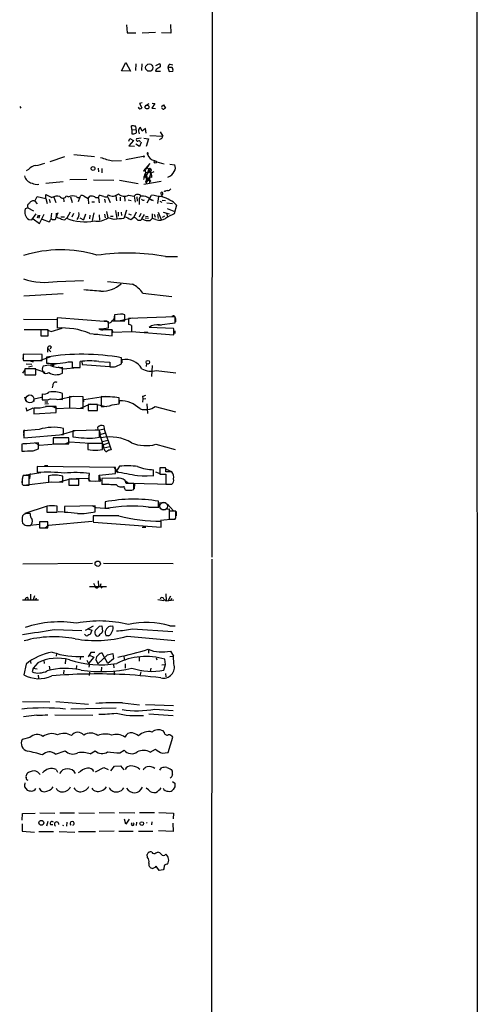
# Model space of a CAD drawing. Extents: x 11 to 1140, y 12 to 948.
# Drawn here: x 1030 to 1140, y 475 to 711 of the extents above; entities that cross this region are included whole.
import ezdxf

# ---------------------------------------------------------------- set-up
doc = ezdxf.new("R2010")
doc.units = 0
doc.header["$MEASUREMENT"] = 0
doc.layers.add('MAIN', color=5, linetype='CONTINUOUS')

msp = doc.modelspace()

# ---------------------------------------------------------------- linework, layer by layer
at = {"layer": 'MAIN'}
for p, q in [((1139.698, 948.3513), (1140.206, 20.1506)), ((1076.452, 884.5126), (1076.2827, 581.9986)), ((1055.878, 709.5066), (1055.9627, 707.5593)), ((1059.6033, 707.5593), (1062.8207, 707.7286)), ((1066.3767, 709.5913), (1066.4613, 707.4746)), ((1055.9627, 707.5593), (1058.0793, 707.5593)), ((1066.4613, 707.4746), (1064.26, 707.5593)), ((1054.608, 698.4999), (1055.7087, 700.4473)), ((1056.8093, 698.4153), (1054.608, 698.4999)), ((1055.7087, 700.4473), (1056.8093, 698.4153)), ((1058.0793, 700.1933), (1057.9947, 698.5846)), ((1059.5187, 700.1933), (1059.434, 698.5846)), ((1062.99, 698.8386), (1062.8207, 698.4153)), ((1062.8207, 698.4153), (1064.006, 698.4153)), ((1062.9053, 699.7699), (1063.6673, 700.1933)), ((1065.784, 699.2619), (1066.038, 698.3306)), ((1066.8, 699.2619), (1065.784, 699.2619)), ((1066.038, 698.3306), (1066.9693, 698.4153)), ((1066.292, 700.1086), (1066.9693, 699.9393)), ((1030.224, 689.9486), (1030.478, 689.5253)), ((1059.6033, 690.7953), (1058.926, 690.6259)), ((1058.926, 690.6259), (1059.5187, 689.6099)), ((1060.3653, 690.2026), (1061.2967, 690.6259)), ((1062.6513, 690.6259), (1061.8893, 689.5253)), ((1061.8893, 689.5253), (1062.8207, 689.4406)), ((1061.974, 690.7106), (1062.6513, 690.6259)), ((1064.26, 689.9486), (1064.6833, 690.3719)), ((1064.6833, 690.3719), (1065.1913, 689.5253)), ((1057.148, 684.4453), (1057.0633, 685.2919)), ((1057.148, 684.4453), (1057.148, 683.4293)), ((1057.148, 684.4453), (1058.0793, 684.3606)), ((1059.6033, 684.0219), (1059.18, 684.8686)), ((1060.3653, 684.6993), (1059.6033, 684.0219)), ((1060.5347, 683.5139), (1060.3653, 684.6993)), ((1056.386, 681.6513), (1056.64, 682.2439)), ((1057.4867, 681.8206), (1056.386, 680.5506)), ((1056.64, 682.2439), (1057.4867, 681.8206)), ((1059.3493, 682.3286), (1058.2487, 682.1593)), ((1058.7567, 684.0219), (1058.8413, 683.4293)), ((1060.0267, 682.3286), (1061.1273, 682.1593)), ((1061.1273, 682.1593), (1060.5347, 680.3813)), ((1061.466, 683.0059), (1064.514, 682.8366)), ((1064.006, 682.1593), (1063.752, 681.9899)), ((1063.9213, 683.8526), (1064.514, 682.8366)), ((1056.386, 680.5506), (1057.7407, 680.4659)), ((1058.926, 680.3813), (1058.0793, 680.8893)), ((1059.3493, 681.3126), (1058.926, 680.3813)), ((1059.18, 681.3973), (1059.3493, 681.3126)), ((1040.9767, 677.8413), (1037.4207, 676.6559)), ((1043.178, 678.4339), (1048.1733, 677.9259)), ((1052.576, 676.9099), (1054.608, 676.9946)), ((1055.7087, 677.2486), (1059.8573, 678.0106)), ((1061.0427, 678.7726), (1060.8733, 678.5186)), ((1060.8733, 678.5186), (1061.0427, 678.7726)), ((1032.3407, 674.8779), (1031.748, 674.5393)), ((1049.02, 675.1319), (1049.1047, 674.2853)), ((1050.036, 674.0313), (1050.036, 675.0473)), ((1061.466, 676.3173), (1059.942, 674.5393)), ((1060.2807, 674.6239), (1060.3653, 673.9466)), ((1060.8733, 675.5553), (1061.212, 675.7246)), ((1060.8733, 675.2166), (1061.212, 674.9626)), ((1061.0427, 674.2006), (1061.212, 674.9626)), ((1061.466, 674.7933), (1061.2967, 674.4546)), ((1066.2073, 676.1479), (1067.3927, 675.9786)), ((1046.3107, 672.4226), (1042.2467, 672.3379)), ((1047.9193, 672.3379), (1052.83, 672.2533)), ((1060.0267, 672.7613), (1059.942, 672.4226)), ((1061.2967, 674.4546), (1060.3653, 673.9466)), ((1061.0427, 674.2006), (1060.6193, 673.5233)), ((1060.704, 672.8459), (1061.3813, 672.8459)), ((1060.704, 672.3379), (1060.7887, 671.9993)), ((1060.704, 672.3379), (1060.7887, 671.9993)), ((1060.704, 672.3379), (1061.6353, 672.0839)), ((1060.7887, 672.6766), (1061.2967, 672.4226)), ((1061.2967, 674.4546), (1061.0427, 674.2006)), ((1061.212, 674.0313), (1061.0427, 674.2006)), ((1061.2967, 674.3699), (1061.72, 673.7773)), ((1061.2967, 672.4226), (1061.6353, 672.0839)), ((1061.2967, 672.4226), (1061.3813, 671.4913)), ((1061.3813, 672.8459), (1061.72, 674.0313)), ((1061.8893, 672.9306), (1061.3813, 673.0153)), ((1061.3813, 673.0153), (1061.3813, 671.4913)), ((1061.72, 674.0313), (1062.482, 674.3699)), ((1040.638, 671.9146), (1036.4893, 671.4913)), ((1054.1847, 672.2533), (1058.672, 671.4913)), ((1060.0267, 671.3219), (1064.1753, 672.0839)), ((1060.3653, 672.1686), (1060.5347, 671.5759)), ((1060.5347, 671.5759), (1060.7887, 671.9993)), ((1033.8647, 667.2579), (1034.4573, 668.3586)), ((1034.4573, 668.3586), (1036.4893, 667.9353)), ((1036.4893, 667.9353), (1036.4893, 668.8666)), ((1036.4893, 668.8666), (1037.9287, 668.1046)), ((1036.4893, 667.9353), (1036.828, 666.6653)), ((1037.336, 667.7659), (1037.5053, 666.9193)), ((1038.4367, 668.1893), (1038.86, 666.9193)), ((1040.7227, 668.0199), (1040.8073, 667.0886)), ((1041.4, 668.5279), (1041.9927, 668.2739)), ((1042.416, 668.2739), (1042.8393, 666.9193)), ((1044.6173, 668.1893), (1044.2787, 667.0886)), ((1045.718, 668.4433), (1046.6493, 667.9353)), ((1046.6493, 667.9353), (1047.0727, 668.4433)), ((1046.6493, 667.9353), (1046.734, 666.5806)), ((1049.1047, 668.0199), (1049.274, 666.8346)), ((1049.1893, 668.1893), (1049.274, 668.6126)), ((1050.544, 667.7659), (1050.7133, 666.9193)), ((1051.3907, 668.3586), (1051.4753, 668.7819)), ((1051.3907, 668.1893), (1051.8987, 666.9193)), ((1053.2533, 668.5279), (1053.4227, 667.3426)), ((1054.354, 668.1893), (1054.354, 667.3426)), ((1055.37, 668.4433), (1055.4547, 667.2579)), ((1056.2167, 667.5966), (1056.9787, 667.4273)), ((1056.3013, 668.6973), (1057.656, 668.4433)), ((1057.656, 668.4433), (1057.91, 667.0039)), ((1058.3333, 668.2739), (1058.418, 667.2579)), ((1060.7887, 666.8346), (1061.8047, 668.6973)), ((1061.466, 667.8506), (1061.8893, 667.5119)), ((1061.466, 667.8506), (1061.8893, 667.5119)), ((1061.466, 667.8506), (1062.228, 667.4273)), ((1063.498, 668.3586), (1063.244, 666.6653)), ((1064.0907, 669.2899), (1064.1753, 668.6126)), ((1064.26, 668.7819), (1064.4293, 668.3586)), ((1065.6993, 669.7979), (1065.1067, 669.6286)), ((1032.1713, 665.6493), (1031.5787, 665.3953)), ((1032.1713, 665.6493), (1033.526, 664.9719)), ((1033.8647, 667.2579), (1034.4573, 666.5806)), ((1047.496, 667.0886), (1048.1733, 667.0886)), ((1058.8413, 667.2579), (1058.8413, 666.4959)), ((1062.228, 667.4273), (1061.8893, 667.5119)), ((1063.8367, 667.2579), (1064.3447, 667.0039)), ((1064.4293, 667.5119), (1065.1913, 667.4273)), ((1065.53, 666.8346), (1066.8847, 666.6653)), ((1065.6147, 665.4799), (1067.2233, 664.8873)), ((1067.816, 666.3266), (1067.308, 664.2099)), ((1032.4253, 662.8553), (1033.1027, 662.7706)), ((1033.1027, 662.7706), (1034.2033, 664.2099)), ((1033.4413, 663.0246), (1034.9653, 661.9239)), ((1034.6267, 663.8713), (1034.4573, 663.1939)), ((1034.9653, 663.8713), (1034.796, 663.1939)), ((1034.9653, 661.9239), (1036.066, 664.1253)), ((1035.6427, 662.9399), (1037.336, 662.3473)), ((1037.844, 664.3793), (1037.6747, 663.1093)), ((1038.86, 663.0246), (1038.9447, 663.5326)), ((1039.368, 664.4639), (1038.9447, 663.5326)), ((1038.9447, 664.3793), (1038.9447, 663.5326)), ((1040.13, 663.5326), (1040.9767, 663.5326)), ((1041.146, 662.8553), (1041.4847, 663.1939)), ((1042.3313, 664.6333), (1041.5693, 663.1939)), ((1043.0933, 664.2946), (1042.7547, 663.4479)), ((1044.6173, 663.2786), (1045.5487, 662.7706)), ((1045.972, 664.1253), (1045.5487, 662.7706)), ((1047.0727, 663.8713), (1046.988, 663.0246)), ((1048.004, 664.4639), (1047.5807, 662.6013)), ((1049.274, 663.9559), (1049.3587, 662.6859)), ((1050.544, 664.1253), (1050.7133, 663.2786)), ((1051.052, 664.8026), (1051.3907, 663.2786)), ((1052.9147, 662.8553), (1051.3907, 663.2786)), ((1051.9833, 663.7019), (1052.6607, 663.7019)), ((1053.1687, 665.0566), (1053.5073, 663.1093)), ((1053.846, 664.6333), (1053.846, 663.7019)), ((1054.5233, 664.6333), (1054.608, 663.7866)), ((1055.37, 663.6173), (1055.2007, 663.1093)), ((1055.878, 665.1413), (1055.37, 663.6173)), ((1056.3013, 664.2099), (1056.9787, 663.9559)), ((1056.894, 662.8553), (1057.5713, 663.4479)), ((1058.164, 664.6333), (1057.5713, 663.4479)), ((1058.0793, 663.1939), (1057.5713, 663.4479)), ((1059.2647, 664.2946), (1058.8413, 663.4479)), ((1060.1113, 664.0406), (1059.434, 663.0246)), ((1060.2807, 663.2786), (1061.1273, 663.1939)), ((1060.3653, 663.7019), (1061.0427, 663.6173)), ((1061.974, 663.1093), (1061.5507, 662.6013)), ((1061.974, 664.2099), (1061.974, 663.1093)), ((1062.9053, 662.8553), (1061.974, 663.1093)), ((1062.482, 664.1253), (1062.736, 663.4479)), ((1063.244, 664.0406), (1063.4133, 663.1093)), ((1063.4133, 664.6333), (1064.1753, 662.8553)), ((1064.9373, 663.7019), (1064.4293, 663.3633)), ((1064.5987, 664.6333), (1066.038, 664.2099)), ((1065.4453, 664.3793), (1065.6993, 663.6173)), ((1065.1913, 653.9653), (1068.07, 653.9653)), ((1039.1987, 648.0386), (1045.5487, 648.2926)), ((1031.24, 644.5673), (1040.638, 645.1599)), ((1059.7727, 645.2446), (1066.7153, 644.3979)), ((1051.56, 638.3866), (1039.1987, 639.3179)), ((1039.1987, 639.3179), (1039.1987, 636.8626)), ((1054.4387, 640.1646), (1052.9993, 639.9953)), ((1052.9993, 639.9953), (1052.9993, 638.5559)), ((1055.4547, 638.5559), (1055.4547, 639.9953)), ((1067.4773, 639.5719), (1056.3013, 639.1486)), ((1067.4773, 638.1326), (1067.4773, 639.5719)), ((1031.1553, 638.9793), (1039.1987, 638.8946)), ((1051.2213, 638.4713), (1050.3747, 638.4713)), ((1051.56, 636.9473), (1051.56, 638.3866)), ((1052.2373, 638.4713), (1053.846, 638.5559)), ((1052.9993, 638.5559), (1055.4547, 638.5559)), ((1057.3173, 639.2333), (1054.354, 638.5559)), ((1056.3013, 639.1486), (1056.3013, 637.7093)), ((1057.0633, 637.4553), (1057.0633, 636.0159)), ((1067.1387, 636.7779), (1061.2967, 637.0319)), ((1063.4133, 637.6246), (1064.26, 637.6246)), ((1063.752, 637.6246), (1067.4773, 638.1326)), ((1067.562, 639.1486), (1067.562, 638.3866)), ((1031.3247, 636.5239), (1035.4733, 636.5239)), ((1037.082, 636.4393), (1035.304, 636.4393)), ((1035.304, 636.4393), (1035.304, 634.9999)), ((1035.304, 634.9999), (1037.082, 634.9999)), ((1035.6427, 634.9999), (1036.828, 634.9999)), ((1036.574, 636.5239), (1037.7593, 636.0159)), ((1037.082, 634.9999), (1037.082, 636.4393)), ((1037.7593, 636.0159), (1040.384, 636.8626)), ((1047.0727, 635.5926), (1052.4067, 634.9999)), ((1048.0887, 635.4233), (1048.9353, 635.4233)), ((1050.7133, 636.4393), (1050.544, 636.5239)), ((1052.322, 636.5239), (1052.576, 635.8466)), ((1052.4067, 634.9999), (1052.4067, 636.4393)), ((1052.576, 635.8466), (1056.9787, 636.0159)), ((1057.0633, 636.0159), (1067.2233, 635.2539)), ((1060.1113, 635.8466), (1060.958, 635.8466)), ((1067.2233, 636.6086), (1067.1387, 636.7779)), ((1067.3927, 636.1853), (1067.3927, 635.5926)), ((1037.7593, 632.3753), (1037.5053, 631.7826)), ((1031.0707, 629.4966), (1031.24, 630.6819)), ((1035.6427, 630.5126), (1031.0707, 630.5973)), ((1037.59, 630.0046), (1035.2193, 629.0733)), ((1035.6427, 629.0733), (1035.6427, 630.5126)), ((1036.6587, 629.9199), (1036.6587, 628.4806)), ((1036.9127, 632.0366), (1036.9127, 631.1053)), ((1036.9127, 632.0366), (1037.6747, 631.1899)), ((1031.0707, 629.2426), (1031.1553, 629.0733)), ((1031.1553, 629.0733), (1035.6427, 629.0733)), ((1031.748, 628.3113), (1033.1027, 628.2266)), ((1033.272, 627.7186), (1032.3407, 627.4646)), ((1032.51, 629.0733), (1033.4413, 628.7346)), ((1037.59, 628.3113), (1038.7753, 628.3113)), ((1037.844, 627.9726), (1038.5213, 627.9726)), ((1039.368, 627.5493), (1040.638, 627.1259)), ((1040.4687, 626.0253), (1040.4687, 627.4646)), ((1041.8233, 628.7346), (1042.8393, 628.7346)), ((1042.8393, 628.7346), (1042.8393, 627.3799)), ((1044.702, 627.3799), (1044.702, 628.8193)), ((1045.1253, 628.8193), (1045.21, 628.1419)), ((1045.21, 628.1419), (1052.9993, 627.5493)), ((1049.1893, 628.8193), (1051.814, 628.6499)), ((1051.814, 628.6499), (1051.814, 627.5493)), ((1053.2533, 627.6339), (1054.608, 628.3113)), ((1054.608, 628.3113), (1054.608, 629.7506)), ((1054.7773, 628.5653), (1054.7773, 629.2426)), ((1060.6193, 628.3959), (1060.5347, 627.6339)), ((1061.974, 627.8879), (1061.8047, 625.2633)), ((1031.494, 626.8719), (1030.9013, 626.0253)), ((1034.1187, 627.1259), (1031.494, 627.1259)), ((1031.494, 627.1259), (1031.494, 625.6866)), ((1031.494, 625.6866), (1034.1187, 625.6866)), ((1033.6107, 627.2106), (1036.2353, 626.2793)), ((1034.1187, 625.6866), (1034.1187, 627.1259)), ((1040.638, 627.1259), (1044.1093, 627.3799)), ((1042.8393, 627.3799), (1044.702, 627.3799)), ((1062.99, 626.7026), (1067.6467, 626.1099)), ((1038.1827, 623.1466), (1038.0133, 622.5539)), ((1035.6427, 621.1146), (1035.6427, 619.6753)), ((1039.368, 619.7599), (1043.0933, 620.5219)), ((1040.4687, 619.7599), (1040.4687, 621.1993)), ((1045.464, 620.3526), (1042.162, 620.4373)), ((1042.162, 620.4373), (1042.162, 617.7279)), ((1045.6333, 619.7599), (1050.798, 620.5219)), ((1049.782, 620.4373), (1049.782, 618.0666)), ((1059.688, 620.5219), (1059.7727, 619.9293)), ((1031.4093, 620.3526), (1031.6633, 619.3366)), ((1033.6953, 619.9293), (1035.4733, 620.2679)), ((1033.6953, 619.2519), (1033.6953, 619.9293)), ((1036.2353, 619.6753), (1037.082, 619.6753)), ((1036.2353, 619.1673), (1036.9973, 619.1673)), ((1037.1667, 618.7439), (1036.2353, 618.6593)), ((1036.4047, 618.1513), (1037.336, 618.1513)), ((1037.59, 619.9293), (1040.4687, 619.7599)), ((1037.9287, 618.1513), (1039.1987, 617.5586)), ((1038.9447, 616.6273), (1038.9447, 618.0666)), ((1047.1573, 618.6593), (1044.702, 617.5586)), ((1045.464, 617.5586), (1045.464, 620.3526)), ((1045.6333, 619.1673), (1045.6333, 619.7599)), ((1048.8507, 618.5746), (1046.6493, 618.5746)), ((1046.6493, 618.5746), (1046.6493, 617.1353)), ((1048.4273, 618.6593), (1050.9673, 618.0666)), ((1048.8507, 617.1353), (1048.8507, 618.5746)), ((1052.4067, 618.4899), (1054.1, 618.7439)), ((1054.1, 618.7439), (1054.1, 620.1833)), ((1054.1847, 618.8286), (1054.1847, 619.4213)), ((1059.7727, 619.9293), (1059.688, 619.0826)), ((1059.7727, 619.9293), (1060.45, 620.0139)), ((1060.704, 618.7439), (1060.8733, 616.3733)), ((1062.736, 618.0666), (1067.562, 616.7966)), ((1031.6633, 617.8126), (1031.9173, 617.0506)), ((1031.9173, 617.0506), (1033.4413, 617.7279)), ((1033.6107, 617.7279), (1033.6107, 616.2886)), ((1033.6107, 616.2886), (1038.9447, 616.6273)), ((1039.1987, 617.5586), (1042.3313, 617.7279)), ((1042.162, 617.7279), (1045.464, 617.5586)), ((1046.6493, 617.1353), (1048.8507, 617.1353)), ((1050.3747, 613.4099), (1050.4593, 612.6479)), ((1034.8807, 612.5633), (1031.1553, 612.2246)), ((1031.3247, 612.4786), (1031.1553, 611.1239)), ((1031.24, 610.5313), (1040.7227, 611.3779)), ((1040.2147, 611.3779), (1043.5167, 612.3093)), ((1040.7227, 611.3779), (1040.7227, 612.8173)), ((1049.3587, 612.3939), (1043.0087, 612.2246)), ((1043.0087, 612.2246), (1043.0087, 610.7853)), ((1049.02, 612.4786), (1048.9353, 613.1559)), ((1049.3587, 610.7006), (1049.3587, 612.3939)), ((1050.4593, 612.6479), (1049.4433, 612.3939)), ((1049.4433, 611.9706), (1049.4433, 611.2933)), ((1050.7133, 611.7166), (1049.4433, 611.2933)), ((1049.4433, 611.2933), (1050.3747, 608.1606)), ((1050.4593, 612.6479), (1052.1527, 607.6526)), ((1034.7113, 609.3459), (1030.732, 609.0073)), ((1030.732, 609.0073), (1030.732, 607.3986)), ((1031.0707, 609.1766), (1031.9173, 609.1766)), ((1033.78, 609.4306), (1034.9653, 608.8379)), ((1034.7113, 607.9066), (1034.7113, 609.3459)), ((1034.9653, 608.8379), (1038.9447, 609.0919)), ((1038.2673, 610.5313), (1038.2673, 609.0919)), ((1041.9927, 610.5313), (1038.2673, 610.5313)), ((1038.2673, 609.0919), (1041.9927, 609.0919)), ((1041.146, 609.0919), (1042.162, 609.5999)), ((1041.9927, 609.0919), (1041.9927, 610.5313)), ((1042.162, 609.5999), (1047.1573, 609.2613)), ((1050.1207, 609.1766), (1046.5647, 609.1766)), ((1046.5647, 609.1766), (1046.5647, 607.7373)), ((1048.3427, 610.5313), (1049.3587, 610.7006)), ((1049.1047, 609.2613), (1049.9513, 609.2613)), ((1050.1207, 609.6846), (1051.3907, 610.0233)), ((1050.1207, 607.7373), (1050.1207, 609.1766)), ((1050.2053, 608.9226), (1051.56, 609.3459)), ((1062.9053, 609.0073), (1067.4773, 607.7373)), ((1033.4413, 607.4833), (1034.7113, 607.9066)), ((1048.9353, 607.5679), (1050.1207, 607.7373)), ((1050.3747, 608.1606), (1051.814, 608.4993)), ((1050.4593, 607.8219), (1050.3747, 608.1606)), ((1036.1507, 603.9273), (1036.9973, 603.9273)), ((1032.51, 601.5566), (1031.0707, 601.5566)), ((1031.3247, 601.6413), (1035.304, 602.2339)), ((1032.51, 599.1859), (1032.51, 601.5566)), ((1032.764, 601.9799), (1032.5947, 600.7099)), ((1034.4573, 603.6733), (1034.4573, 602.2339)), ((1053.1687, 603.4193), (1034.4573, 603.6733)), ((1049.274, 601.6413), (1053.1687, 601.9799)), ((1049.274, 600.2019), (1049.274, 601.6413)), ((1052.83, 603.5039), (1053.846, 602.1493)), ((1053.1687, 601.9799), (1053.1687, 603.4193)), ((1054.1847, 603.7579), (1053.338, 602.4879)), ((1058.5027, 601.5566), (1062.3127, 601.4719)), ((1062.3127, 601.4719), (1062.3127, 602.9113)), ((1062.8207, 602.4033), (1063.8367, 601.9799)), ((1065.1913, 603.3346), (1063.8367, 603.3346)), ((1063.8367, 603.3346), (1063.8367, 601.8953)), ((1063.8367, 601.8953), (1065.276, 601.8953)), ((1064.6833, 601.8953), (1065.1913, 601.8106)), ((1065.276, 603.1653), (1065.1913, 603.3346)), ((1066.7153, 602.4033), (1065.276, 602.4033)), ((1065.276, 601.8953), (1065.276, 599.4399)), ((1065.3607, 603.0806), (1066.6307, 602.4879)), ((1030.8167, 600.7946), (1030.8167, 599.7786)), ((1030.8167, 599.4399), (1031.0707, 599.1859)), ((1031.0707, 599.1859), (1032.51, 599.1859)), ((1031.24, 599.1859), (1037.844, 600.0326)), ((1037.1667, 601.4719), (1037.1667, 600.0326)), ((1037.1667, 600.0326), (1040.5533, 599.9479)), ((1042.5853, 600.7099), (1039.7067, 599.9479)), ((1040.5533, 599.9479), (1040.5533, 601.3873)), ((1044.448, 600.6253), (1041.9927, 600.6253)), ((1041.9927, 600.6253), (1041.9927, 599.1859)), ((1041.9927, 599.1859), (1044.448, 599.1859)), ((1042.67, 599.1859), (1043.8553, 599.1859)), ((1046.6493, 600.7946), (1043.7707, 600.7099)), ((1044.448, 599.1859), (1044.448, 600.6253)), ((1047.1573, 600.2866), (1046.6493, 600.7946)), ((1046.8187, 601.4719), (1046.8187, 600.2866)), ((1046.8187, 600.2866), (1049.274, 600.2019)), ((1048.3427, 600.2019), (1049.6973, 600.2866)), ((1049.6973, 600.2866), (1049.3587, 601.4719)), ((1053.5073, 600.8793), (1049.9513, 600.7946)), ((1049.9513, 600.7946), (1049.9513, 599.3553)), ((1055.7933, 599.6093), (1055.5393, 600.3713)), ((1055.7087, 600.2019), (1056.3013, 599.6939)), ((1056.894, 599.6939), (1066.4613, 599.4399)), ((1057.5713, 598.1699), (1057.5713, 599.6093)), ((1057.7407, 599.4399), (1057.656, 598.3393)), ((1059.6033, 601.4719), (1060.7887, 601.4719)), ((1065.276, 600.5406), (1065.276, 599.3553)), ((1065.276, 599.4399), (1066.7153, 599.4399)), ((1054.4387, 598.8473), (1055.2853, 598.7626)), ((1056.132, 598.0006), (1057.148, 598.0006)), ((1057.0633, 598.0006), (1057.5713, 598.1699)), ((1050.7133, 595.2066), (1050.7133, 593.5979)), ((1063.498, 593.9366), (1063.498, 595.3759)), ((1063.752, 594.9526), (1065.022, 595.0373)), ((1065.6993, 594.6986), (1067.1387, 593.0899)), ((1031.24, 592.1586), (1030.9013, 591.9046)), ((1031.5787, 592.4973), (1036.6587, 594.1906)), ((1032.764, 592.4126), (1032.002, 592.4126)), ((1036.7433, 594.1906), (1036.7433, 592.7513)), ((1036.7433, 592.7513), (1039.1987, 592.7513)), ((1039.1987, 592.7513), (1039.1987, 594.1906)), ((1039.4527, 592.9206), (1040.7227, 592.8359)), ((1048.3427, 594.2753), (1040.9767, 594.1059)), ((1040.9767, 594.1059), (1040.9767, 592.6666)), ((1047.496, 594.3599), (1048.512, 593.8519)), ((1048.3427, 592.8359), (1048.3427, 594.2753)), ((1048.512, 593.8519), (1051.6447, 593.5979)), ((1061.1273, 593.9366), (1063.498, 593.9366)), ((1062.482, 593.9366), (1063.5827, 593.9366)), ((1064.514, 593.4286), (1066.038, 593.5133)), ((1066.038, 593.5133), (1066.038, 592.4126)), ((1067.6467, 593.0053), (1066.038, 593.0053)), ((1066.038, 593.0053), (1066.038, 591.0579)), ((1067.6467, 591.9046), (1067.6467, 593.0053)), ((1067.7313, 592.9206), (1067.7313, 591.9046)), ((1030.8167, 591.5659), (1030.8167, 590.4653)), ((1032.002, 589.5339), (1034.9653, 589.8726)), ((1036.9973, 590.4653), (1034.9653, 590.4653)), ((1034.9653, 590.4653), (1034.9653, 589.0259)), ((1036.9973, 589.0259), (1036.9973, 590.4653)), ((1037.1667, 589.6186), (1047.5807, 590.6346)), ((1054.0153, 591.9046), (1047.8347, 591.9046)), ((1047.8347, 590.5499), (1047.9193, 590.3806)), ((1047.9193, 590.3806), (1064.1753, 589.1953)), ((1067.308, 591.0579), (1064.006, 590.7193)), ((1064.1753, 589.1953), (1064.1753, 590.6346)), ((1066.038, 591.0579), (1067.4773, 591.0579)), ((1031.8327, 589.5339), (1032.764, 589.5339)), ((1034.9653, 589.0259), (1036.9973, 589.0259)), ((1036.32, 589.0259), (1037.1667, 589.6186)), ((1059.6033, 589.1953), (1060.45, 589.1953)), ((1030.986, 580.3899), (1047.6653, 580.5593)), ((1050.29, 580.5593), (1067.054, 580.4746)), ((1076.2827, 581.4906), (1076.1133, 83.9893)), ((1047.9193, 575.7333), (1048.258, 575.1406)), ((1049.02, 576.3259), (1049.1047, 574.9713)), ((1049.6973, 575.5639), (1049.528, 575.0559)), ((1046.988, 574.9713), (1051.052, 574.9713)), ((1049.528, 575.0559), (1049.9513, 574.5479)), ((1065.276, 573.1933), (1065.3607, 571.4999)), ((1030.9013, 571.7539), (1034.7113, 571.7539)), ((1032.8487, 573.1086), (1032.8487, 571.5846)), ((1033.78, 572.6853), (1033.4413, 571.7539)), ((1034.2033, 572.1773), (1034.034, 571.7539)), ((1063.3287, 571.8386), (1064.768, 571.5846)), ((1064.768, 571.9233), (1065.3607, 571.4999)), ((1065.3607, 571.4999), (1067.2233, 571.7539)), ((1066.3767, 572.6006), (1065.8687, 571.5846)), ((1066.546, 571.7539), (1066.7153, 572.1773)), ((1038.5213, 564.6419), (1045.1253, 564.3879)), ((1045.972, 564.4726), (1047.9193, 565.4886)), ((1046.5647, 564.8113), (1047.496, 564.4726)), ((1047.496, 564.4726), (1047.1573, 563.4566)), ((1049.3587, 565.4039), (1049.9513, 565.4886)), ((1049.9513, 565.4886), (1050.1207, 564.1339)), ((1051.8987, 565.4039), (1052.576, 565.4886)), ((1057.3173, 564.8113), (1066.9693, 564.1339)), ((1066.2073, 565.4886), (1067.4773, 565.4886)), ((1051.56, 563.1179), (1050.9673, 563.1179)), ((1055.9627, 563.0333), (1067.3927, 562.0173)), ((1047.3267, 559.1386), (1046.6493, 558.1226)), ((1048.258, 559.1386), (1047.3267, 559.1386)), ((1061.1273, 559.8159), (1061.1273, 558.9693)), ((1066.3767, 559.4773), (1067.1387, 558.2919)), ((1032.764, 557.1913), (1032.9333, 556.5139)), ((1034.542, 556.6833), (1033.4413, 555.4133)), ((1035.9813, 557.2759), (1036.066, 556.5139)), ((1039.0293, 558.8846), (1038.9447, 558.2919)), ((1041.2307, 557.4453), (1041.146, 556.4293)), ((1044.7867, 558.2919), (1044.702, 557.4453)), ((1046.3107, 557.2759), (1046.734, 556.5139)), ((1048.004, 558.0379), (1046.734, 556.5139)), ((1046.988, 558.4613), (1048.004, 558.0379)), ((1048.512, 557.4453), (1048.9353, 556.4293)), ((1048.9353, 556.4293), (1051.306, 558.5459)), ((1051.3907, 556.5139), (1050.036, 558.9693)), ((1051.306, 558.5459), (1052.576, 558.8846)), ((1052.7453, 557.6146), (1051.3907, 556.5139)), ((1052.576, 558.8846), (1052.7453, 557.6146)), ((1055.2007, 558.2073), (1055.37, 557.1913)), ((1058.8413, 557.9533), (1058.8413, 557.0219)), ((1062.99, 557.8686), (1063.0747, 557.3606)), ((1065.1913, 556.2599), (1065.022, 557.5299)), ((1066.2073, 558.2073), (1067.1387, 558.2919)), ((1067.2233, 556.4293), (1067.1387, 558.2919)), ((1031.748, 556.3446), (1031.24, 553.8046)), ((1033.4413, 555.4133), (1033.1873, 554.4819)), ((1033.4413, 555.4133), (1034.4573, 555.2439)), ((1037.336, 555.8366), (1037.4207, 554.9899)), ((1040.8073, 554.9053), (1040.7227, 554.0586)), ((1043.8553, 556.0059), (1043.7707, 555.0746)), ((1046.9033, 556.0059), (1046.8187, 555.5826)), ((1046.988, 554.3973), (1046.9033, 553.6353)), ((1049.8667, 555.5826), (1049.782, 554.5666)), ((1052.7453, 556.2599), (1052.83, 555.4979)), ((1052.9147, 554.5666), (1052.9147, 553.8046)), ((1055.5393, 556.4293), (1055.5393, 555.4133)), ((1059.2647, 554.4819), (1059.0107, 553.5506)), ((1061.6353, 555.4133), (1061.5507, 554.5666)), ((1064.3447, 556.1753), (1065.1913, 556.2599)), ((1064.768, 554.9053), (1065.1913, 556.2599)), ((1034.6267, 553.7199), (1034.7113, 552.9579)), ((1065.1913, 554.1433), (1065.276, 553.2966)), ((1030.9013, 547.3699), (1037.4207, 547.2853)), ((1038.86, 547.3699), (1046.734, 546.7773)), ((1053.338, 545.7613), (1042.5007, 545.5919)), ((1054.862, 547.1159), (1058.926, 546.6079)), ((1060.3653, 546.6926), (1067.1387, 546.4386)), ((1062.6513, 545.5919), (1067.054, 545.2533)), ((1034.3727, 544.1526), (1031.1553, 543.7293)), ((1038.6907, 544.2373), (1047.75, 544.1526)), ((1061.212, 544.4066), (1067.054, 544.0679)), ((1064.8527, 540.0886), (1064.5987, 540.3426)), ((1032.6793, 538.7339), (1030.8167, 538.3106)), ((1065.8687, 535.1779), (1066.9693, 538.8186)), ((1038.7753, 534.7546), (1041.146, 535.6013)), ((1047.1573, 534.8393), (1048.3427, 535.6013)), ((1054.2693, 535.0933), (1055.2853, 535.7706)), ((1061.5507, 535.2626), (1062.8207, 535.9399)), ((1064.4293, 535.0086), (1065.8687, 535.1779)), ((1038.9447, 531.1139), (1039.2833, 530.4366)), ((1048.4273, 530.5213), (1050.3747, 531.6219)), ((1050.3747, 531.6219), (1051.4753, 531.1139)), ((1052.068, 530.7753), (1052.9993, 531.8759)), ((1052.9993, 531.8759), (1054.4387, 531.9606)), ((1054.4387, 531.9606), (1055.2007, 531.0293)), ((1058.672, 531.5373), (1059.0107, 531.1986)), ((1063.8367, 530.9446), (1064.26, 531.5373)), ((1066.546, 531.1139), (1066.8, 530.7753)), ((1031.9173, 528.6586), (1031.748, 529.1666)), ((1034.542, 530.4366), (1035.1347, 529.9286)), ((1066.546, 529.1666), (1066.292, 528.9973)), ((1031.4093, 526.9653), (1032.002, 526.1186)), ((1061.1273, 526.2033), (1060.5347, 526.6266)), ((1066.8847, 528.2353), (1067.3927, 527.8119)), ((1067.3927, 526.9653), (1067.054, 526.2879)), ((1030.8167, 519.0066), (1030.9013, 520.5306)), ((1030.9013, 520.5306), (1033.9493, 520.6153)), ((1035.05, 520.6999), (1038.6907, 520.6153)), ((1039.876, 520.6999), (1043.3473, 520.6999)), ((1044.448, 520.6999), (1048.1733, 520.6153)), ((1049.274, 520.7846), (1052.9993, 520.6999)), ((1054.1, 520.7846), (1057.8253, 520.6999)), ((1055.7087, 517.9906), (1055.37, 519.1759)), ((1056.4707, 519.1759), (1055.7087, 517.9906)), ((1058.926, 520.7846), (1062.5667, 520.7846)), ((1063.5827, 520.7846), (1067.1387, 520.6153)), ((1067.1387, 520.6153), (1067.054, 519.2606)), ((1030.8167, 518.0753), (1030.8167, 516.2973)), ((1036.9973, 518.6679), (1036.6587, 517.5673)), ((1037.59, 517.9059), (1038.1827, 517.9059)), ((1041.5693, 518.4986), (1041.4847, 517.5673)), ((1058.2487, 518.4986), (1058.164, 517.6519)), ((1061.8893, 518.5833), (1061.8047, 517.8213)), ((1066.9693, 518.2446), (1067.054, 516.2126)), ((1030.8167, 516.2973), (1033.78, 516.1279)), ((1034.796, 516.2126), (1038.352, 516.2126)), ((1039.7067, 516.2126), (1043.432, 516.1279)), ((1044.3633, 516.2126), (1048.4273, 516.2126)), ((1052.9147, 516.2973), (1049.274, 516.2126)), ((1054.0153, 516.2973), (1057.402, 516.2973)), ((1058.7567, 516.2973), (1062.1433, 516.2973)), ((1067.054, 516.2126), (1063.498, 516.3819)), ((1060.8733, 510.0319), (1060.7887, 510.7093)), ((1062.9053, 511.1326), (1063.3287, 511.3019)), ((1063.6673, 506.8993), (1062.99, 507.9153)), ((1064.768, 507.3226), (1064.5987, 507.0686)), ((1064.5987, 507.0686), (1063.6673, 506.8993))]:
    msp.add_line(p, q, dxfattribs=at)
for centre, radius in [((1061.3025, 699.2453), 0.8805), ((1060.7763, 689.8021), 0.4583), ((1059.9843, 677.9683), 0.1338), ((1047.8152, 675.1002), 0.4582), ((1062.736, 676.656), 0.2539), ((1065.0219, 669.6286), 0.0846), ((1060.95, 628.6659), 0.4308), ((1048.9499, 580.4054), 0.6342), ((1035.4253, 518.3192), 0.5888), ((1059.4885, 518.1496), 0.443)]:
    msp.add_circle(centre, radius, dxfattribs=at)
at = {"layer": 'MAIN', "color": 5}
for centre, radius in [((1032.6793, 619.887), 0.949), ((1064.7544, 594.1841), 0.9368)]:
    msp.add_circle(centre, radius, dxfattribs=at)
at = {"layer": 'MAIN'}
for centre, radius, start, end in [((1190.4022, 487.4362), 246.8296, 120.848162, 121.077365), ((1063.5402, 699.7276), 0.4827, 307.890597, 74.734471), ((1066.885, 699.1771), 1.1043, 122.481141, 175.595723), ((1066.0383, 698.6693), 0.965, 344.739674, 37.882794), ((1059.1236, 689.8358), 0.4551, 187.131262, 330.241065), ((1064.8197, 689.8499), 0.5809, 195.507742, 264.893975), ((1065.234, 688.9744), 0.5526, 94.432107, 147.497791), ((1057.3174, 682.9205), 2.385, 73.501866, 96.116015), ((1057.4551, 684.7258), 0.7232, 329.669425, 41.743415), ((1057.6213, 683.9373), 0.6237, 317.248033, 42.745221), ((1059.4341, 684.2124), 0.7037, 111.167873, 195.707168), ((1057.4021, 685.8), 2.3843, 263.882192, 286.500607), ((1058.4815, 681.9476), 0.3147, 137.717737, 289.650149), ((1058.799, 681.3267), 0.3875, 10.497939, 123.11188), ((1063.7039, 682.9151), 0.8139, 291.787031, 354.465227), ((1055.1582, 691.556), 14.872, 248.106517, 260.001148), ((1060.9326, 678.6625), 0.1556, 45, 247.603846), ((1062.8096, 678.9673), 1.9876, 193.046904, 262.980461), ((1065.4028, 681.6928), 5.4878, 238.882437, 264.247021), ((1034.5489, 672.8253), 3.0149, 98.203744, 137.091453), ((1032.0673, 687.2127), 11.5864, 280.198075, 291.083666), ((1060.0691, 674.899), 0.3815, 250.539138, 356.829334), ((1060.8568, 674.6884), 0.4488, 37.666685, 155.022443), ((1060.9581, 675.3859), 0.1894, 116.592103, 243.394352), ((1061.804, 675.8932), 1.1506, 216.016391, 252.917772), ((1060.5137, 674.5182), 0.7855, 355.356285, 62.756461), ((1061.4476, 674.6939), 0.3574, 245.026686, 131.244747), ((1065.9423, 675.2484), 1.6238, 327.24845, 26.722847), ((1033.5542, 673.7208), 2.1761, 189.706891, 260.293109), ((1060.3512, 672.973), 0.3874, 100.48609, 213.119959), ((1060.3418, 672.606), 0.4524, 8.977235, 134.149179), ((1060.3993, 673.5399), 0.2206, 355.68495, 237.477014), ((1060.6967, 673.189), 0.3432, 103.035917, 271.218875), ((1058.4812, 672.5281), 2.3584, 11.922191, 36.975336), ((1060.5064, 672.5214), 0.3799, 248.201391, 58.661226), ((1061.1555, 672.5073), 0.6266, 125.831064, 234.168936), ((1060.831, 674.3277), 0.4827, 322.11877, 15.242626), ((1060.958, 673.1847), 0.9653, 344.738635, 37.87186), ((1064.7826, 675.6766), 2.8434, 290.620429, 332.641916), ((1034.3728, 673.8627), 2.5758, 242.597325, 279.456471), ((1065.8311, 670.458), 0.6732, 258.70843, 339.41407), ((1039.1779, 666.1193), 2.3456, 72.685174, 122.179121), ((1040.5903, 668.8729), 0.8802, 215.754099, 336.921935), ((1043.0141, 666.3348), 2.1917, 67.429605, 117.777535), ((1044.321, 668.655), 0.552, 212.475173, 355.594129), ((1045.1254, 667.6815), 0.9651, 52.120851, 105.264491), ((1047.4113, 666.5812), 1.8926, 63.425472, 100.30593), ((1048.7976, 669.0462), 0.9421, 235.0583, 294.565749), ((1049.1255, 665.4572), 3.1589, 66.705668, 87.305524), ((1050.8827, 669.7982), 1.5266, 250.563296, 289.436704), ((1052.5409, 670.4762), 2.0015, 237.832887, 313.977729), ((1055.3276, 670.3481), 1.9166, 223.209231, 300.533602), ((1058.5026, 667.8421), 1.0384, 35.376686, 144.620119), ((1060.6896, 667.3709), 1.8517, 144.610514, 183.498553), ((1059.7582, 665.8276), 2.6475, 49.829217, 98.884869), ((1059.8997, 668.0624), 0.5521, 212.483928, 302.460844), ((1038.3103, 514.712), 155.7673, 80.347068, 81.324965), ((1064.3023, 669.0782), 0.2993, 261.875312, 134.986464), ((1062.6021, 661.1774), 7.328, 44.64229, 75.561161), ((1033.526, 664.6332), 2.0911, 158.626493, 238.238301), ((1032.8233, 666.0302), 0.7551, 107.621532, 210.293577), ((1033.4737, 666.3938), 0.9484, 65.653537, 157.946173), ((1038.9447, 661.6699), 1.7455, 129.094018, 157.164754), ((1038.352, 663.7021), 0.8468, 233.136869, 306.863132), ((1040.6235, 666.2551), 3.1985, 238.340392, 259.585241), ((1040.8497, 664.0832), 1.2631, 230.444741, 283.566481), ((1045.8909, 673.6221), 11.3209, 247.094611, 281.1943), ((1042.2047, 664.2098), 2.2687, 323.342243, 8.588333), ((1048.8244, 666.864), 4.4092, 260.394973, 305.593721), ((1058.7702, 620.5695), 42.6893, 94.796433, 97.883861), ((1246.6318, 1044.2359), 425.9714, 243.320357, 243.54954), ((1058.8928, 663.5731), 0.8976, 204.991826, 322.332163), ((1061.2521, 665.9189), 3.331, 240.331071, 275.143039), ((1063.8135, 665.0955), 2.4173, 247.931863, 304.748521), ((1071.9807, 652.6375), 12.4802, 111.987855, 122.957391), ((1040.0963, 626.034), 29.5695, 72.95048, 107.600178), ((1055.9615, 604.7926), 50.0314, 79.36918, 98.26893), ((1036.402, 664.9591), 17.1501, 252.18595, 279.385265), ((1049.8518, 652.6871), 7.0209, 268.739063, 311.710731), ((1072.7211, 811.0913), 164.453, 262.517684, 264.625404), ((1053.8153, 640.8164), 7.4229, 36.623822, 61.849962), ((1023.2635, 353.0449), 293.8145, 84.838254, 85.633515), ((1051.8928, 639.5873), 1.1172, 292.593826, 7.92339), ((1054.7351, 638.8102), 1.3865, 58.733619, 102.344134), ((1067.054, 639.2614), 0.5205, 347.480746, 130.597713), ((1040.2899, 618.5834), 18.3117, 68.259249, 93.41629), ((1049.6648, 643.4459), 6.7693, 265.972034, 286.258377), ((1051.7559, 638.7189), 0.5891, 204.851214, 343.937039), ((1056.2164, 636.1847), 1.527, 56.315136, 86.812677), ((1063.2156, 634.4646), 3.2052, 80.366053, 126.77587), ((1050.0361, 637.9634), 1.5265, 236.307851, 289.434413), ((1051.56, 213.0897), 423.3504, 89.885408, 90.114592), ((728.5733, 635.9313), 338.6507, 359.885392, 0.114591), ((1037.4073, 632.0277), 0.4947, 44.639654, 178.969112), ((1369.7204, 629.9199), 338.6504, 179.885392, 180.114592), ((1045.1178, 575.1808), 55.3889, 80.134397, 98.784707), ((1036.6216, 626.9989), 1.0215, 135.206242, 308.05799), ((1037.0397, 624.8393), 3.0979, 79.767776, 111.651666), ((1038.4775, 644.1321), 15.7568, 263.37161, 282.259506), ((1039.9185, 633.7229), 6.2824, 248.245163, 275.024255), ((1046.9456, 615.9489), 13.0645, 80.110993, 99.888575), ((1052.1952, 633.3492), 5.8124, 266.239628, 280.488677), ((1055.7154, 624.9753), 4.3692, 29.486263, 102.398377), ((1039.0115, 628.9882), 3.3019, 237.785666, 296.188672), ((1061.7139, 630.6831), 4.18, 238.320659, 287.77522), ((1038.8825, 623.1975), 0.7017, 63.215846, 184.160087), ((1036.0661, 622.7738), 1.7124, 255.684592, 313.800351), ((1038.1345, 614.4744), 7.1185, 70.858209, 97.127113), ((1047.9333, 552.1786), 68.2837, 84.818561, 88.448596), ((1059.6031, 622.0465), 1.527, 273.187323, 303.684864), ((1033.9901, 627.5413), 9.8207, 267.785966, 285.254505), ((1036.193, 623.0478), 3.4171, 260.732565, 294.131033), ((1037.7593, 25.4171), 592.6507, 89.8853988, 90.1145915), ((1050.2899, 623.2664), 5.2245, 264.421227, 293.901469), ((1054.3833, 612.7571), 6.6672, 45.029168, 91.706968), ((1060.2865, 621.6349), 4.3281, 254.024783, 304.468093), ((1049.8584, 612.13), 1.3801, 68.031301, 131.980732), ((1057.2509, 612.6812), 26.0996, 181.002414, 184.724974), ((1038.2802, 601.6837), 11.3984, 77.626416, 107.352225), ((1048.6814, 781.8285), 169.3502, 269.885409, 270.114558), ((1046.9875, 638.2054), 27.7073, 261.743708, 272.803533), ((1051.9743, 601.0421), 9.7392, 58.497869, 103.00886), ((1060.4953, 617.9928), 9.3031, 248.351612, 285.013936), ((1031.1977, 635.8745), 28.4797, 269.063058, 274.51838), ((1049.2079, 628.0542), 20.4881, 262.587533, 269.237641), ((1051.0289, 607.8758), 0.5721, 185.405678, 280.860186), ((1052.0467, 606.2775), 1.3792, 85.592055, 131.284406), ((1034.6513, 600.0533), 3.8834, 157.225103, 189.088296), ((1036.8489, 568.7196), 33.5995, 82.943217, 94.081741), ((1038.6708, 593.8566), 7.7624, 75.96501, 101.172703), ((1043.6699, 579.8451), 22.3821, 81.474601, 96.911042), ((1046.522, 601.853), 0.483, 307.902036, 15.233269), ((1072.3621, 693.2029), 92.6883, 258.15598, 261.400489), ((1055.9877, 585.5429), 18.304, 82.102483, 95.652971), ((1062.8617, 615.5624), 12.663, 249.865127, 267.515184), ((874.776, 602.7843), 190.5004, 359.885409, 0.114591), ((1065.2338, 601.1333), 1.9514, 347.468645, 40.604479), ((1050.5442, 552.4765), 46.8825, 86.479933, 90.72461), ((1054.6502, 600.5825), 1.7966, 226.903593, 285.026324), ((1053.9095, 598.17), 2.739, 53.484468, 98.443983), ((1056.6823, 155.1097), 444.5005, 89.885408, 90.114592), ((1065.6993, 600.4842), 1.457, 314.213043, 8.911499), ((1055.1724, 598.5933), 0.2602, 319.39393, 102.519254), ((1055.7934, 598.424), 0.4234, 180.013532, 269.986468), ((1056.4283, 915.5003), 317.5003, 269.885409, 270.114592), ((1057.5769, 559.7037), 36.1603, 80.575605, 100.941728), ((809.6633, 636.7703), 257.5069, 350.424912, 350.654091), ((1031.8327, 591.6505), 0.7807, 77.475173, 139.394725), ((1034.5899, 592.1677), 1.8422, 172.360759, 220.416433), ((1037.971, 586.8238), 7.4684, 80.538435, 99.461565), ((1040.359, 565.6036), 27.07, 82.036594, 88.692478), ((1044.1092, 613.7947), 21.3821, 270.000268, 281.419608), ((1056.9963, 560.683), 33.5092, 82.918588, 100.806965), ((1034.6268, 591.0156), 3.8301, 166.578744, 193.421256), ((1032.5391, 591.6722), 2.2519, 223.341021, 251.718724), ((1032.1119, 590.5076), 1.1719, 303.810753, 23.414936), ((1386.5344, 591.2272), 338.7004, 179.885408, 180.114575), ((1063.2838, 624.7774), 34.1544, 254.254179, 271.495706), ((1066.7149, 591.6507), 0.9657, 322.133342, 15.242111), ((1048.6762, 575.0303), 0.4325, 165.224746, 352.160261), ((1031.9262, 571.933), 0.3601, 312.906393, 195.197903), ((1064.3447, 571.9232), 0.4234, 0.013536, 179.986468), ((1039.9163, 539.415), 27.0518, 81.446058, 107.951302), ((1049.3652, 538.4185), 28.2728, 75.798807, 101.062965), ((1060.6382, 547.6394), 18.6978, 72.671641, 103.411718), ((738.3893, 2469.0301), 1927.8936, 278.7269767, 278.9561618), ((1049.257, 563.8884), 1.0147, 144.850244, 229.404217), ((1051.4335, 562.3975), 3.6528, 124.610633, 145.383712), ((1048.8083, 564.8538), 1.4969, 298.737847, 331.253601), ((1052.2768, 563.9171), 1.5341, 104.268132, 211.396104), ((1050.6207, 564.7615), 1.8931, 299.747509, 340.638536), ((1051.1999, 564.9726), 1.4697, 325.201532, 20.554676), ((1052.4067, 587.2754), 22.9946, 272.532402, 282.330758), ((1038.5251, 535.6821), 27.2201, 79.433346, 105.33873), ((1048.4543, 589.7297), 27.7322, 259.74405, 285.708712), ((1046.353, 563.7528), 0.5895, 201.023556, 291.045187), ((1047.2167, 562.4996), 0.9588, 93.551733, 132.844497), ((1048.858, 563.7792), 0.711, 248.439497, 340.451341), ((1040.2982, 545.9931), 13.4261, 99.798518, 129.556249), ((1044.435, 578.3034), 20.1318, 251.398552, 273.41242), ((1040.4337, 625.2993), 68.5691, 281.207774, 287.49113), ((1064.3888, 568.2466), 8.9918, 248.153035, 282.772436), ((1039.2478, 546.9441), 10.8165, 74.370098, 115.788968), ((1049.5408, 579.7994), 23.6209, 251.797009, 279.667092), ((1049.9085, 557.4032), 1.3971, 125.123386, 178.273239), ((1049.8527, 558.1366), 0.8526, 77.585625, 151.312851), ((1060.5404, 542.5631), 15.6234, 73.330403, 116.754316), ((1034.7185, 558.754), 4.5382, 250.281377, 297.699445), ((1041.2244, 538.8737), 16.4602, 76.896848, 105.491355), ((1049.7178, 587.1801), 32.6242, 261.607172, 283.164716), ((1046.5648, 556.1753), 0.3785, 333.414641, 63.448488), ((1061.8978, 569.2561), 14.635, 251.061664, 281.310086), ((1064.6859, 555.6342), 2.6591, 257.065463, 17.3985), ((1034.83, 560.1461), 7.2872, 240.485274, 295.165092), ((1048.8685, 418.7689), 135.2249, 87.746907, 94.640343), ((1048.9279, 434.0155), 119.989, 82.740223, 87.489029), ((1035.9813, 492.3599), 53.4902, 84.368065, 95.631828), ((1055.5206, 403.2415), 143.8759, 90.262276, 92.792144), ((1058.4971, 565.7651), 20.5965, 259.595081, 281.63607), ((1035.0505, 563.8547), 19.7138, 268.029663, 275.667387), ((1047.9387, 598.7569), 54.4494, 271.316093, 275.690909), ((1058.3592, 566.6719), 22.6593, 257.197258, 274.005485), ((1061.1292, 536.984), 3.2175, 74.77768, 137.509134), ((1063.4804, 538.2105), 2.4076, 62.322704, 128.732654), ((1032.5691, 537.4215), 1.965, 153.098525, 255.789083), ((1034.3767, 537.2441), 2.2585, 50.54263, 138.726727), ((1037.9056, 536.2646), 3.4351, 66.355055, 127.552117), ((1040.8162, 536.1195), 3.6312, 59.301973, 114.97009), ((1044.1845, 538.1347), 1.8761, 39.443477, 143.830718), ((1047.2277, 537.0785), 2.7561, 51.715505, 125.345071), ((1050.6966, 534.9841), 4.6077, 70.465538, 112.473135), ((1053.3848, 536.1517), 3.3759, 52.183367, 109.87131), ((1057.0587, 538.2306), 1.7084, 81.293615, 159.867895), ((1055.3411, 534.4459), 5.8192, 54.059203, 70.147615), ((1065.5525, 540.0377), 0.7017, 175.839913, 296.784154), ((1065.9252, 538.198), 1.2146, 30.726721, 92.666179), ((1025.4136, 501.8489), 34.3226, 72.512812, 78.789002), ((1042.9964, 537.3057), 2.5157, 222.648114, 298.427242), ((1049.9718, 537.195), 2.279, 224.370675, 305.832558), ((1057.0604, 537.1038), 2.22, 216.908611, 307.70046), ((1059.9027, 532.2869), 3.4015, 61.021471, 115.879538), ((1068.5623, 544.0022), 9.8978, 234.543275, 245.3189), ((1037.328, 533.2887), 2.06, 45.365813, 140.991814), ((1045.1972, 529.3845), 5.7963, 70.234866, 99.966751), ((1054.3199, 553.0958), 18.0026, 260.36245, 269.838958), ((1033.5969, 529.3017), 1.4769, 50.213801, 124.330295), ((1037.8693, 528.6637), 2.6758, 66.303188, 143.17978), ((1041.6963, 529.1137), 2.1844, 29.296886, 150.703114), ((1047.7685, 526.4228), 5.1922, 104.36865, 132.23123), ((1046.7099, 530.0716), 1.4001, 22.434448, 99.451557), ((1056.8761, 530.4822), 1.4785, 89.306315, 154.707093), ((1055.8939, 523.8141), 8.2077, 70.215915, 83.001139), ((1060.9072, 530.6115), 1.1015, 96.175906, 162.397417), ((1061.393, 529.7389), 2.0584, 52.316172, 107.072236), ((1065.2337, 526.495), 5.1355, 86.692372, 100.929647), ((1193.0479, 785.3877), 284.0033, 243.320366, 243.549531), ((1064.5106, 530.0976), 2.3876, 353.900432, 16.489619), ((1032.9172, 529.348), 1.1832, 97.439132, 188.81906), ((989.7467, 443.869), 94.6976, 63.327176, 63.556278), ((1236.0702, 444.8153), 189.3505, 153.316988, 153.54613), ((1034.2451, 527.1769), 2.8437, 165.33971, 184.267354), ((1074.8356, 780.0378), 257.5067, 260.424926, 260.654106), ((1033.0891, 527.1359), 1.1887, 266.570989, 330.018361), ((1036.1843, 527.2062), 1.4266, 203.970645, 304.741637), ((1036.653, 527.8348), 1.8336, 280.823327, 331.692049), ((1040.5282, 527.5462), 1.8311, 210.145401, 254.709205), ((1040.4686, 527.8967), 2.1587, 258.691629, 334.439202), ((1044.7461, 527.5412), 1.7742, 207.889548, 263.091687), ((1044.7583, 528.0662), 2.2974, 264.364598, 333.745008), ((1048.9965, 527.7091), 1.8502, 215.807667, 295.121845), ((1049.4377, 527.8348), 1.8336, 280.823327, 331.692049), ((1053.3668, 527.6344), 1.9154, 205.961707, 284.488233), ((1053.6326, 527.5412), 1.7742, 276.908313, 332.110452), ((1057.7236, 527.644), 2.1075, 208.866061, 338.763008), ((1062.482, 527.3041), 1.7456, 219.096566, 284.033855), ((1059.6884, 530.6053), 5.941, 302.784075, 319.046602), ((1065.6691, 527.1045), 1.1723, 204.059262, 279.803001), ((1066.2497, 526.8594), 0.9867, 247.284093, 324.604083), ((1279.0425, 527.3886), 211.6502, 179.885408, 180.114592), ((1038.0016, 518.1629), 0.4853, 43.7726, 211.980351), ((1039.0924, 518.0024), 0.5384, 349.673258, 233.91551), ((1040.638, 518.1558), 0.4521, 248.007966, 291.992034), ((1042.797, 518.1632), 0.4762, 296.392879, 243.607121), ((1057.3173, 518.0148), 0.3257, 105.056074, 74.926939), ((1060.8309, 518.0331), 0.2992, 98.108436, 135.013542), ((1061.5879, 510.5433), 0.8163, 68.331539, 168.26607), ((1059.6886, 509.016), 1.5606, 347.465219, 40.613639), ((1062.4631, 511.6124), 0.6524, 208.419119, 312.66472), ((1063.2444, 510.202), 1.1031, 32.449681, 85.617229), ((1064.7257, 511.2316), 0.7032, 218.493118, 321.50181), ((1064.1995, 509.3786), 1.7782, 327.504837, 52.742796), ((1062.082, 508.3882), 0.9168, 161.618412, 257.866395), ((1062.1433, 507.9153), 0.4937, 239.040224, 329.040224), ((1062.5244, 508.2115), 0.5518, 274.396316, 327.536771), ((1276.5082, 465.4248), 215.8456, 168.578058, 168.807262), ((1065.7842, 506.8987), 1.527, 93.187323, 123.684864)]:
    msp.add_arc(centre, radius, start, end, dxfattribs=at)

doc.saveas('drawing.dxf')
